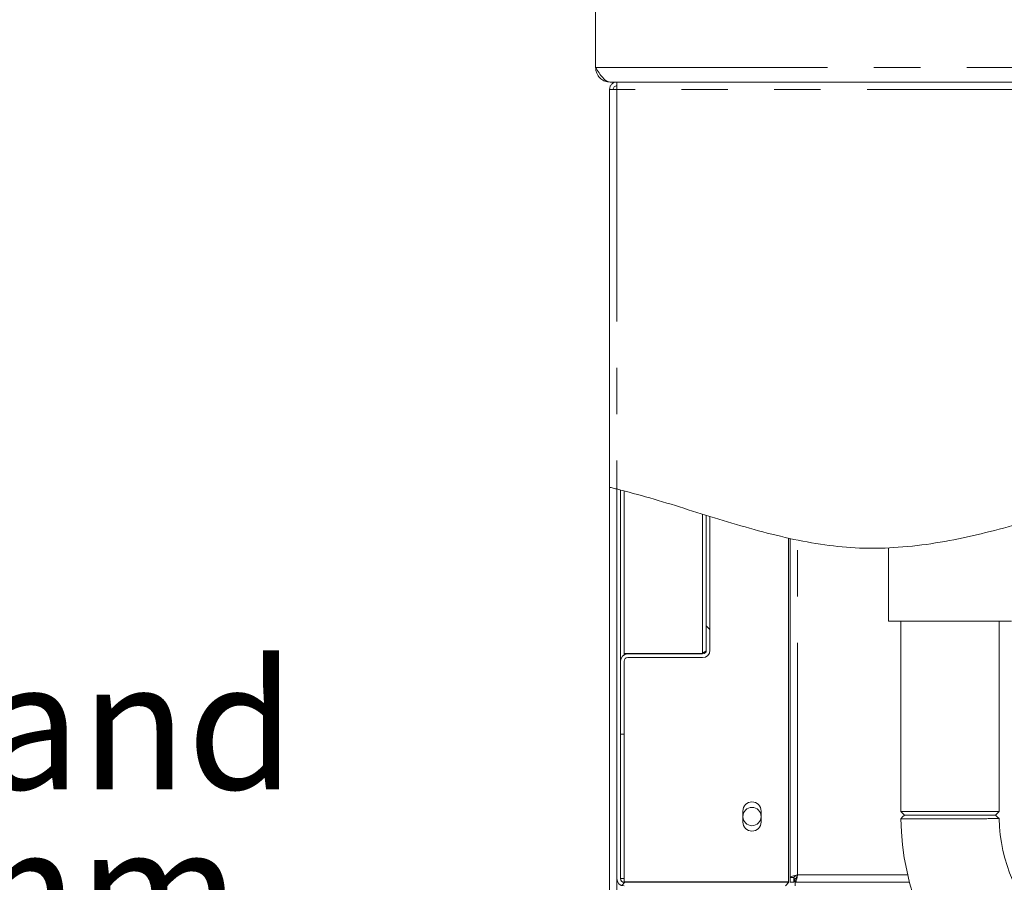
# Model space of a CAD drawing. Units: millimetres. Extents: x 5 to 415, y -14 to 292.
# Drawn here: x 194 to 221, y 211 to 235 of the extents above; entities that cross this region are included whole.
import ezdxf

# ---------------------------------------------------------------- set-up
doc = ezdxf.new("R2010")
doc.units = ezdxf.units.MM
doc.linetypes.add('PHANTOM', pattern=[12.7, 6.35, -1.27, 1.27, -1.27, 1.27, -1.27])
doc.layers.add('BEMAßUNG', color=96, linetype='Continuous')
doc.styles.add('SLDTEXTSTYLE0', font='TXT', dxfattribs={"width": 0.75})
doc.dimstyles.new('SLDDIMSTYLE4', dxfattribs={"dimtxt": 0.18, "dimasz": 1.016, "dimexe": 0, "dimexo": 0.0625, "dimgap": 0, "dimtad": 0, "dimtih": 1, "dimtoh": 1, "dimdec": 0, "dimrnd": 1e-09, "dimzin": 0, "dimdsep": 46, "dimtxsty": 'Standard', "dimblk1": 'DOT', "dimblk2": 'DOT', "dimsah": 1, "dimcen": 0.09, "dimadec": 0, "dimazin": 0, "dimtfac": 1.016, "dimtdec": 0, "dimtofl": 0, "dimtmove": 0, "dimatfit": 3, "dimldrblk": 'DOT', "dimfxl": 0, "dimfrac": 2, "dimtolj": 1, "dimtzin": 0, "dimarcsym": 0})
pattern_1 = [(45, (0, 0), (-13.4704, 13.4704), []), (45, (4.49, 2e-323), (-13.4704, 13.4704), []), (45, (8.98, 4e-323), (-13.4704, 13.4704), []), (45, (13.47, 6e-323), (-13.4704, 13.4704), [])]
pattern_2 = [(135, (0, 0), (-13.4704, -13.4704), []), (135, (-2e-14, 4.49), (-13.4704, -13.4704), []), (135, (-3e-14, 8.98), (-13.4704, -13.4704), []), (135, (-5e-14, 13.47), (-13.4704, -13.4704), [])]

# ---------------------------------------------------------------- blocks, each defined once
blk = doc.blocks.new('SW_NOTE_5')
at = {"layer": 'BEMAßUNG', "color": 0}
blk.add_line((-25.573, 0), (0, 0), dxfattribs=at)
at = {"layer": 'BEMAßUNG', "color": 0, "char_height": 3.5, "attachment_point": 1, "style": 'SLDTEXTSTYLE0'}
for s, insert in [('Rückwand', (-25.989, 13.67)), ('ist 50mm', (-24.677, 9.145)), ('eingerückt', (-24.677, 4.619))]:
    blk.add_mtext(s, dxfattribs=dict(at, insert=insert))
blk = doc.blocks.new('_DOT')
at = {"color": 0, "linetype": 'ByBlock', "lineweight": -2}
blk.add_line((-0.5, 0), (-1, 0), dxfattribs=at)
at = {"color": 0, "linetype": 'ByBlock', "const_width": 0.5}
blk.add_lwpolyline([(-0.25, 0, 1), (0.25, 0, 1)], format="xyb", close=True, dxfattribs=at)

msp = doc.modelspace()

# ---------------------------------------------------------------- hatches: boundary and pattern name
at = {"linetype": 'Continuous', "lineweight": 0}
h = msp.add_hatch(dxfattribs=at)
h.set_pattern_fill('DIN 201 steel and steel cast iron', angle=90, style=0, pattern_type=2)
h.set_pattern_definition(pattern_2)
edge = h.paths.add_edge_path(flags=0)
edge.add_spline(control_points=[(249.4927, 221.8099), (249.4927, 221.8099), (249.4888, 221.81), (249.4814, 221.8102), (249.474, 221.8104), (249.4628, 221.8107), (249.4489, 221.811), (249.4349, 221.8113), (249.4177, 221.8117), (249.3987, 221.8121), (249.3798, 221.8126), (249.3585, 221.813), (249.3366, 221.8135), (249.3222, 221.8138), (249.3074, 221.8141), (249.2927, 221.8144)], knot_values=[0, 0, 0, 0, 0.0006714, 0.0006714, 0.0006714, 0.0013428, 0.0013428, 0.0013428, 0.0020143, 0.0020143, 0.0020143, 0.002686, 0.002686, 0.002686, 0.0031247, 0.0031247, 0.0031247, 0.0031247], weights=[1, 1, 1, 1, 1, 1, 1, 1, 1, 1, 1, 1, 1, 1, 1, 1], degree=3, periodic=0)
edge.add_spline(control_points=[(249.2927, 221.8144), (247.4093, 221.8511), (236.7277, 221.3508), (228.2078, 223.5539), (217.7416, 219.0406), (212.617, 221.2092), (210.6927, 221.6817)], knot_values=[0.7300123, 0.7300123, 0.7300123, 0.7300123, 0.7603075, 0.8857086, 0.9370333, 0.9759017, 0.9759017, 0.9759017, 0.9759017], weights=[1, 1, 1, 1, 1, 1, 1], degree=3, periodic=0)
edge.add_spline(control_points=[(210.6927, 221.6817), (210.6698, 221.6873), (210.6467, 221.693), (210.6251, 221.6982), (210.6035, 221.7034), (210.5829, 221.7083), (210.565, 221.7125), (210.5475, 221.7166), (210.5321, 221.7202), (210.5204, 221.7229), (210.5091, 221.7256), (210.5008, 221.7275), (210.4964, 221.7285), (210.4939, 221.7291), (210.4927, 221.7294), (210.4927, 221.7294)], knot_values=[0, 0, 0, 0, 0.0007056, 0.0007056, 0.0007056, 0.0014119, 0.0014119, 0.0014119, 0.0021073, 0.0021073, 0.0021073, 0.0027839, 0.0027839, 0.0027839, 0.0031687, 0.0031687, 0.0031687, 0.0031687], weights=[1, 1, 1, 1, 1, 1, 1, 1, 1, 1, 1, 1, 1, 1, 1, 1], degree=3, periodic=0)
edge.add_spline(control_points=[(210.4927, 221.7294), (210.4927, 221.7294), (210.4964, 221.7285), (210.5035, 221.7269), (210.5106, 221.7252), (210.5213, 221.7227), (210.5346, 221.7196), (210.548, 221.7165), (210.5645, 221.7126), (210.5827, 221.7083), (210.6013, 221.7039), (210.6222, 221.6989), (210.6436, 221.6937), (210.6596, 221.6898), (210.6762, 221.6858), (210.6927, 221.6817)], knot_values=[0, 0, 0, 0, 0.0006586, 0.0006586, 0.0006586, 0.0013167, 0.0013167, 0.0013167, 0.0019819, 0.0019819, 0.0019819, 0.0026635, 0.0026635, 0.0026635, 0.0031686, 0.0031686, 0.0031686, 0.0031686], weights=[1, 1, 1, 1, 1, 1, 1, 1, 1, 1, 1, 1, 1, 1, 1, 1], degree=3, periodic=0)
edge.add_spline(control_points=[(210.6927, 221.6817), (212.1569, 221.3222), (213.7857, 220.6951), (215.3927, 220.336)], knot_values=[0.0240983, 0.0240983, 0.0240983, 0.0240983, 0.0536738, 0.0536738, 0.0536738, 0.0536738], weights=[1, 1, 1, 1], degree=3, periodic=0)
edge.add_spline(control_points=[(215.3927, 220.336), (213.7857, 220.6951), (212.1569, 221.3222), (210.6927, 221.6817)], knot_values=[0.9463262, 0.9463262, 0.9463262, 0.9463262, 0.9759017, 0.9759017, 0.9759017, 0.9759017], weights=[1, 1, 1, 1], degree=3, periodic=0)
edge.add_spline(control_points=[(210.6927, 221.6817), (210.6844, 221.6838), (210.6761, 221.6858), (210.6681, 221.6877), (210.6573, 221.6904), (210.6469, 221.6929), (210.6376, 221.6951), (210.6285, 221.6973), (210.6203, 221.6993), (210.6136, 221.7009), (210.6069, 221.7025), (210.6016, 221.7038), (210.5981, 221.7046), (210.5945, 221.7055), (210.5927, 221.7059), (210.5927, 221.7059)], knot_values=[0, 0, 0, 0, 0.0002551, 0.0002551, 0.0002551, 0.0005986, 0.0005986, 0.0005986, 0.0009332, 0.0009332, 0.0009332, 0.001264, 0.001264, 0.001264, 0.001595, 0.001595, 0.001595, 0.001595], weights=[1, 1, 1, 1, 1, 1, 1, 1, 1, 1, 1, 1, 1, 1, 1, 1], degree=3, periodic=0)
edge.add_spline(control_points=[(210.5927, 221.7059), (210.5927, 221.7059), (210.5933, 221.7058), (210.5945, 221.7055), (210.5967, 221.705), (210.6008, 221.704), (210.6065, 221.7026), (210.6124, 221.7012), (210.62, 221.6994), (210.6288, 221.6973), (210.6377, 221.6951), (210.648, 221.6926), (210.6588, 221.69), (210.6696, 221.6874), (210.6812, 221.6845), (210.6927, 221.6817)], knot_values=[0, 0, 0, 0, 0.0001932, 0.0001932, 0.0001932, 0.0005352, 0.0005352, 0.0005352, 0.0008871, 0.0008871, 0.0008871, 0.0012441, 0.0012441, 0.0012441, 0.0016009, 0.0016009, 0.0016009, 0.0016009], weights=[1, 1, 1, 1, 1, 1, 1, 1, 1, 1, 1, 1, 1, 1, 1, 1], degree=3, periodic=0)
edge.add_spline(control_points=[(210.6927, 221.6817), (212.617, 221.2092), (217.7416, 219.0406), (228.2078, 223.5539), (236.7277, 221.3508), (247.4093, 221.8511), (249.2927, 221.8144)], knot_values=[0.0240983, 0.0240983, 0.0240983, 0.0240983, 0.0629667, 0.1142914, 0.2396925, 0.2699877, 0.2699877, 0.2699877, 0.2699877], weights=[1, 1, 1, 1, 1, 1, 1], degree=3, periodic=0)
edge.add_spline(control_points=[(249.2927, 221.8144), (249.3, 221.8142), (249.3075, 221.8141), (249.3146, 221.8139), (249.3256, 221.8137), (249.3362, 221.8135), (249.3457, 221.8133), (249.3552, 221.8131), (249.3638, 221.8129), (249.3708, 221.8128), (249.3778, 221.8126), (249.3833, 221.8125), (249.387, 221.8124), (249.3907, 221.8123), (249.3927, 221.8123), (249.3927, 221.8123)], knot_values=[0, 0, 0, 0, 0.0002211, 0.0002211, 0.0002211, 0.0005597, 0.0005597, 0.0005597, 0.0008982, 0.0008982, 0.0008982, 0.0012366, 0.0012366, 0.0012366, 0.0015751, 0.0015751, 0.0015751, 0.0015751], weights=[1, 1, 1, 1, 1, 1, 1, 1, 1, 1, 1, 1, 1, 1, 1, 1], degree=3, periodic=0)
edge.add_spline(control_points=[(249.3927, 221.8123), (249.3927, 221.8123), (249.3919, 221.8123), (249.3902, 221.8123), (249.3878, 221.8124), (249.3834, 221.8125), (249.3775, 221.8126), (249.3715, 221.8127), (249.3639, 221.8129), (249.3552, 221.8131), (249.3464, 221.8133), (249.3363, 221.8135), (249.3258, 221.8137), (249.3152, 221.8139), (249.3039, 221.8141), (249.2927, 221.8144)], knot_values=[0, 0, 0, 0, 0.0002207, 0.0002207, 0.0002207, 0.0005592, 0.0005592, 0.0005592, 0.0008978, 0.0008978, 0.0008978, 0.0012365, 0.0012365, 0.0012365, 0.0015751, 0.0015751, 0.0015751, 0.0015751], weights=[1, 1, 1, 1, 1, 1, 1, 1, 1, 1, 1, 1, 1, 1, 1, 1], degree=3, periodic=0)
edge.add_spline(control_points=[(249.2927, 221.8144), (247.7898, 221.8437), (246.1626, 221.7876), (244.5927, 221.7558)], knot_values=[0.7300123, 0.7300123, 0.7300123, 0.7300123, 0.7541875, 0.7541875, 0.7541875, 0.7541875], weights=[1, 1, 1, 1], degree=3, periodic=0)
edge.add_spline(control_points=[(244.5927, 221.7558), (246.1626, 221.7876), (247.7898, 221.8437), (249.2927, 221.8144)], knot_values=[0.2458125, 0.2458125, 0.2458125, 0.2458125, 0.2699877, 0.2699877, 0.2699877, 0.2699877], weights=[1, 1, 1, 1], degree=3, periodic=0)
edge.add_spline(control_points=[(249.2927, 221.8144), (249.3151, 221.8139), (249.3378, 221.8135), (249.3589, 221.813), (249.38, 221.8126), (249.4002, 221.8121), (249.4176, 221.8117), (249.4351, 221.8113), (249.4504, 221.811), (249.4623, 221.8107), (249.4742, 221.8104), (249.4829, 221.8102), (249.4878, 221.81), (249.491, 221.81), (249.4927, 221.8099), (249.4927, 221.8099)], knot_values=[0, 0, 0, 0, 0.0006718, 0.0006718, 0.0006718, 0.0013436, 0.0013436, 0.0013436, 0.0020154, 0.0020154, 0.0020154, 0.002687, 0.002687, 0.002687, 0.0031247, 0.0031247, 0.0031247, 0.0031247], weights=[1, 1, 1, 1, 1, 1, 1, 1, 1, 1, 1, 1, 1, 1, 1, 1], degree=3, periodic=0)
h = msp.add_hatch(dxfattribs=at)
h.set_pattern_fill('DIN 201 steel and steel cast iron', style=0, pattern_type=2)
h.set_pattern_definition(pattern_1)
edge = h.paths.add_edge_path(flags=0)
edge.add_spline(control_points=[(244.5427, 221.7548), (244.5093, 221.7541), (244.476, 221.7535), (244.4427, 221.7528)], knot_values=[0.7544443, 0.7544443, 0.7544443, 0.7544443, 0.7549584, 0.7549584, 0.7549584, 0.7549584], weights=[1, 1, 1, 1], degree=3, periodic=0)
edge.add_spline(control_points=[(244.4427, 221.7528), (244.4427, 221.7528), (244.4419, 221.7528), (244.4402, 221.7528), (244.4378, 221.7528), (244.4334, 221.7527), (244.4275, 221.7526), (244.4215, 221.7524), (244.4139, 221.7523), (244.4052, 221.7521), (244.3964, 221.752), (244.3863, 221.7518), (244.3758, 221.7516), (244.3652, 221.7514), (244.3539, 221.7512), (244.3427, 221.751)], knot_values=[0, 0, 0, 0, 0.0002207, 0.0002207, 0.0002207, 0.0005592, 0.0005592, 0.0005592, 0.0008979, 0.0008979, 0.0008979, 0.0012365, 0.0012365, 0.0012365, 0.0015751, 0.0015751, 0.0015751, 0.0015751], weights=[1, 1, 1, 1, 1, 1, 1, 1, 1, 1, 1, 1, 1, 1, 1, 1], degree=3, periodic=0)
edge.add_spline(control_points=[(244.3427, 221.751), (244.0301, 221.7452), (235.6799, 221.6218), (228.2078, 223.5539), (219.2519, 219.6919), (216.0635, 220.1958), (215.6427, 220.2824)], knot_values=[0.7554734, 0.7554734, 0.7554734, 0.7554734, 0.7603075, 0.8857086, 0.9370333, 0.9447913, 0.9447913, 0.9447913, 0.9447913], weights=[1, 1, 1, 1, 1, 1, 1], degree=3, periodic=0)
edge.add_spline(control_points=[(215.6427, 220.2824), (215.6346, 220.284), (215.6265, 220.2857), (215.6187, 220.2873), (215.6079, 220.2895), (215.5974, 220.2917), (215.588, 220.2937), (215.5789, 220.2956), (215.5706, 220.2974), (215.5638, 220.2988), (215.5571, 220.3002), (215.5517, 220.3014), (215.5481, 220.3021), (215.5445, 220.3029), (215.5427, 220.3033), (215.5427, 220.3033)], knot_values=[0, 0, 0, 0, 0.0002465, 0.0002465, 0.0002465, 0.0005892, 0.0005892, 0.0005892, 0.0009248, 0.0009248, 0.0009248, 0.0012572, 0.0012572, 0.0012572, 0.0015898, 0.0015898, 0.0015898, 0.0015898], weights=[1, 1, 1, 1, 1, 1, 1, 1, 1, 1, 1, 1, 1, 1, 1, 1], degree=3, periodic=0)
edge.add_spline(control_points=[(215.5427, 220.3033), (215.5094, 220.3104), (215.476, 220.3176), (215.4427, 220.3249)], knot_values=[0.9454056, 0.9454056, 0.9454056, 0.9454056, 0.9460195, 0.9460195, 0.9460195, 0.9460195], weights=[1, 1, 1, 1], degree=3, periodic=0)
edge.add_spline(control_points=[(215.4427, 220.3249), (215.4427, 220.3249), (215.4464, 220.3241), (215.4536, 220.3225), (215.4607, 220.321), (215.4714, 220.3186), (215.4848, 220.3157), (215.4983, 220.3128), (215.5149, 220.3092), (215.5332, 220.3053), (215.552, 220.3013), (215.573, 220.2969), (215.5946, 220.2923), (215.6103, 220.289), (215.6265, 220.2857), (215.6427, 220.2824)], knot_values=[0, 0, 0, 0, 0.0006601, 0.0006601, 0.0006601, 0.0013198, 0.0013198, 0.0013198, 0.0019864, 0.0019864, 0.0019864, 0.0026679, 0.0026679, 0.0026679, 0.0031591, 0.0031591, 0.0031591, 0.0031591], weights=[1, 1, 1, 1, 1, 1, 1, 1, 1, 1, 1, 1, 1, 1, 1, 1], degree=3, periodic=0)
edge.add_spline(control_points=[(215.6427, 220.2824), (216.0635, 220.1958), (219.2519, 219.6919), (228.2078, 223.5539), (235.6799, 221.6218), (244.0301, 221.7452), (244.3427, 221.751)], knot_values=[0.0552087, 0.0552087, 0.0552087, 0.0552087, 0.0629667, 0.1142914, 0.2396925, 0.2445266, 0.2445266, 0.2445266, 0.2445266], weights=[1, 1, 1, 1, 1, 1, 1], degree=3, periodic=0)
edge.add_spline(control_points=[(244.3427, 221.751), (244.3651, 221.7514), (244.3878, 221.7518), (244.4089, 221.7522), (244.43, 221.7526), (244.4501, 221.753), (244.4676, 221.7533), (244.4851, 221.7537), (244.5004, 221.754), (244.5123, 221.7542), (244.5241, 221.7544), (244.5329, 221.7546), (244.5378, 221.7547), (244.541, 221.7548), (244.5427, 221.7548), (244.5427, 221.7548)], knot_values=[0, 0, 0, 0, 0.0006718, 0.0006718, 0.0006718, 0.0013435, 0.0013435, 0.0013435, 0.0020152, 0.0020152, 0.0020152, 0.0026868, 0.0026868, 0.0026868, 0.0031246, 0.0031246, 0.0031246, 0.0031246], weights=[1, 1, 1, 1, 1, 1, 1, 1, 1, 1, 1, 1, 1, 1, 1, 1], degree=3, periodic=0)
h = msp.add_hatch(dxfattribs=at)
h.set_pattern_fill('DIN 201 steel and steel cast iron', style=0, pattern_type=2)
h.set_pattern_definition(pattern_1)
edge = h.paths.add_edge_path(flags=0)
edge.add_line((210.6927, 221.6817), (210.6927, 211.0171))
edge.add_arc((210.8927, 211.0171), 0.2, 180, 270)
edge.add_line((210.8927, 210.8171), (215.3927, 210.8171))
edge.add_arc((215.3927, 210.7171), 0.1, 0, 90, ccw=False)
edge.add_line((215.4927, 210.7171), (215.4927, 209.6171))
edge.add_line((215.4927, 209.6171), (215.5927, 209.6171))
edge.add_line((215.5927, 209.6171), (215.5927, 210.7171))
edge.add_arc((215.3927, 210.7171), 0.2, 0, 90)
edge.add_line((215.3927, 210.9171), (210.8927, 210.9171))
edge.add_arc((210.8927, 211.0171), 0.1, 180, 270, ccw=False)
edge.add_line((210.7927, 211.0171), (210.7927, 221.6568))
edge.add_spline(control_points=[(210.7927, 221.6568), (210.7593, 221.6653), (210.7259, 221.6736), (210.6927, 221.6817)], knot_values=[0.9752301, 0.9752301, 0.9752301, 0.9752301, 0.9759017, 0.9759017, 0.9759017, 0.9759017], weights=[1, 1, 1, 1], degree=3, periodic=0)
h = msp.add_hatch(dxfattribs=at)
h.set_pattern_fill('DIN 201 steel and steel cast iron', style=0, pattern_type=2)
h.set_pattern_definition(pattern_1)
edge = h.paths.add_edge_path(flags=0)
edge.add_spline(control_points=[(210.7927, 221.6568), (210.7927, 221.6568), (210.7945, 221.6564), (210.7981, 221.6555), (210.8016, 221.6546), (210.8069, 221.6532), (210.8135, 221.6516), (210.8201, 221.6499), (210.8283, 221.6478), (210.8374, 221.6455), (210.8466, 221.6431), (210.8571, 221.6404), (210.8678, 221.6377), (210.8759, 221.6356), (210.8843, 221.6334), (210.8927, 221.6313)], knot_values=[0, 0, 0, 0, 0.0003282, 0.0003282, 0.0003282, 0.000656, 0.000656, 0.000656, 0.0009882, 0.0009882, 0.0009882, 0.00133, 0.00133, 0.00133, 0.0015875, 0.0015875, 0.0015875, 0.0015875], weights=[1, 1, 1, 1, 1, 1, 1, 1, 1, 1, 1, 1, 1, 1, 1, 1], degree=3, periodic=0)
edge.add_spline(control_points=[(210.8927, 221.6313), (212.3045, 221.2659), (213.8585, 220.6789), (215.3927, 220.336)], knot_values=[0.0254382, 0.0254382, 0.0254382, 0.0254382, 0.0536738, 0.0536738, 0.0536738, 0.0536738], weights=[1, 1, 1, 1], degree=3, periodic=0)
edge.add_spline(control_points=[(215.3927, 220.336), (213.8585, 220.6789), (212.3045, 221.2659), (210.8927, 221.6313)], knot_values=[0.9463262, 0.9463262, 0.9463262, 0.9463262, 0.9745618, 0.9745618, 0.9745618, 0.9745618], weights=[1, 1, 1, 1], degree=3, periodic=0)
edge.add_spline(control_points=[(210.8927, 221.6313), (210.876, 221.6356), (210.8592, 221.6399), (210.843, 221.644), (210.8216, 221.6495), (210.8008, 221.6548), (210.7822, 221.6595), (210.7641, 221.664), (210.7477, 221.6681), (210.7343, 221.6714), (210.7211, 221.6747), (210.7105, 221.6773), (210.7034, 221.6791), (210.6964, 221.6808), (210.6927, 221.6817), (210.6927, 221.6817)], knot_values=[0, 0, 0, 0, 0.0005164, 0.0005164, 0.0005164, 0.0012036, 0.0012036, 0.0012036, 0.0018721, 0.0018721, 0.0018721, 0.0025327, 0.0025327, 0.0025327, 0.0031937, 0.0031937, 0.0031937, 0.0031937], weights=[1, 1, 1, 1, 1, 1, 1, 1, 1, 1, 1, 1, 1, 1, 1, 1], degree=3, periodic=0)
edge.add_spline(control_points=[(210.6927, 221.6817), (210.7259, 221.6736), (210.7593, 221.6653), (210.7927, 221.6568)], knot_values=[0.0240983, 0.0240983, 0.0240983, 0.0240983, 0.0247699, 0.0247699, 0.0247699, 0.0247699], weights=[1, 1, 1, 1], degree=3, periodic=0)
h = msp.add_hatch(dxfattribs=at)
h.set_pattern_fill('DIN 201 Stahl und Stahlguss', style=0, pattern_type=2)
h.set_pattern_definition(pattern_1)
edge = h.paths.add_edge_path(flags=0)
edge.add_spline(control_points=[(210.6927, 221.6817), (212.0962, 221.3371), (213.6509, 220.7467), (215.1927, 220.382)], knot_values=[0.0240983, 0.0240983, 0.0240983, 0.0240983, 0.0524474, 0.0524474, 0.0524474, 0.0524474], weights=[1, 1, 1, 1], degree=3, periodic=0)
edge.add_spline(control_points=[(215.1927, 220.382), (215.2009, 220.3801), (215.2091, 220.3782), (215.2171, 220.3763), (215.2278, 220.3738), (215.2383, 220.3713), (215.2476, 220.3691), (215.2567, 220.367), (215.265, 220.3651), (215.2717, 220.3635), (215.2784, 220.362), (215.2837, 220.3608), (215.2873, 220.36), (215.2908, 220.3591), (215.2927, 220.3587), (215.2927, 220.3587)], knot_values=[0, 0, 0, 0, 0.0002528, 0.0002528, 0.0002528, 0.0005959, 0.0005959, 0.0005959, 0.0009308, 0.0009308, 0.0009308, 0.0012621, 0.0012621, 0.0012621, 0.0015936, 0.0015936, 0.0015936, 0.0015936], weights=[1, 1, 1, 1, 1, 1, 1, 1, 1, 1, 1, 1, 1, 1, 1, 1], degree=3, periodic=0)
edge.add_spline(control_points=[(215.2927, 220.3587), (215.2927, 220.3587), (215.292, 220.3589), (215.2908, 220.3591), (215.2886, 220.3596), (215.2844, 220.3606), (215.2787, 220.3619), (215.2729, 220.3633), (215.2652, 220.365), (215.2564, 220.3671), (215.2475, 220.3692), (215.2372, 220.3716), (215.2265, 220.3741), (215.2157, 220.3766), (215.2041, 220.3793), (215.1927, 220.382)], knot_values=[0, 0, 0, 0, 0.0001951, 0.0001951, 0.0001951, 0.0005369, 0.0005369, 0.0005369, 0.0008879, 0.0008879, 0.0008879, 0.0012436, 0.0012436, 0.0012436, 0.0015991, 0.0015991, 0.0015991, 0.0015991], weights=[1, 1, 1, 1, 1, 1, 1, 1, 1, 1, 1, 1, 1, 1, 1, 1], degree=3, periodic=0)
edge.add_spline(control_points=[(215.1927, 220.382), (213.6509, 220.7467), (212.0962, 221.3371), (210.6927, 221.6817)], knot_values=[0.9475526, 0.9475526, 0.9475526, 0.9475526, 0.9759017, 0.9759017, 0.9759017, 0.9759017], weights=[1, 1, 1, 1], degree=3, periodic=0)
edge.add_spline(control_points=[(210.6927, 221.6817), (212.0962, 221.3371), (213.6509, 220.7467), (215.1927, 220.382)], knot_values=[0.0240983, 0.0240983, 0.0240983, 0.0240983, 0.0524474, 0.0524474, 0.0524474, 0.0524474], weights=[1, 1, 1, 1], degree=3, periodic=0)
edge.add_spline(control_points=[(215.1927, 220.382), (215.2155, 220.3766), (215.2386, 220.3712), (215.2602, 220.3662), (215.2818, 220.3612), (215.3023, 220.3565), (215.3201, 220.3524), (215.3377, 220.3484), (215.353, 220.3449), (215.3647, 220.3423), (215.3761, 220.3397), (215.3844, 220.3379), (215.3888, 220.3369), (215.3914, 220.3363), (215.3927, 220.336), (215.3927, 220.336)], knot_values=[0, 0, 0, 0, 0.0007032, 0.0007032, 0.0007032, 0.0014071, 0.0014071, 0.0014071, 0.0021011, 0.0021011, 0.0021011, 0.0027775, 0.0027775, 0.0027775, 0.0031657, 0.0031657, 0.0031657, 0.0031657], weights=[1, 1, 1, 1, 1, 1, 1, 1, 1, 1, 1, 1, 1, 1, 1, 1], degree=3, periodic=0)
edge.add_spline(control_points=[(215.3927, 220.336), (215.3927, 220.336), (215.3889, 220.3369), (215.3818, 220.3385), (215.3747, 220.3401), (215.364, 220.3425), (215.3507, 220.3455), (215.3372, 220.3485), (215.3206, 220.3523), (215.3024, 220.3565), (215.2838, 220.3607), (215.2629, 220.3656), (215.2414, 220.3706), (215.2255, 220.3743), (215.209, 220.3782), (215.1927, 220.382)], knot_values=[0, 0, 0, 0, 0.0006594, 0.0006594, 0.0006594, 0.0013183, 0.0013183, 0.0013183, 0.0019839, 0.0019839, 0.0019839, 0.002665, 0.002665, 0.002665, 0.0031656, 0.0031656, 0.0031656, 0.0031656], weights=[1, 1, 1, 1, 1, 1, 1, 1, 1, 1, 1, 1, 1, 1, 1, 1], degree=3, periodic=0)
edge.add_spline(control_points=[(215.1927, 220.382), (213.6509, 220.7467), (212.0962, 221.3371), (210.6927, 221.6817)], knot_values=[0.9475526, 0.9475526, 0.9475526, 0.9475526, 0.9759017, 0.9759017, 0.9759017, 0.9759017], weights=[1, 1, 1, 1], degree=3, periodic=0)
h = msp.add_hatch(dxfattribs=at)
h.set_pattern_fill('DIN 201 steel and steel cast iron', angle=90, style=0, pattern_type=2)
h.set_pattern_definition(pattern_2)
edge = h.paths.add_edge_path(flags=0)
edge.add_spline(control_points=[(213.2427, 220.9299), (213.2427, 220.9299), (213.2391, 220.9311), (213.2322, 220.9332), (213.2253, 220.9353), (213.2149, 220.9385), (213.2021, 220.9425), (213.189, 220.9466), (213.173, 220.9515), (213.1554, 220.957), (213.137, 220.9627), (213.1163, 220.9691), (213.0951, 220.9757), (213.078, 220.981), (213.0603, 220.9866), (213.0427, 220.992)], knot_values=[0, 0, 0, 0, 0.0006493, 0.0006493, 0.0006493, 0.0012978, 0.0012978, 0.0012978, 0.0019587, 0.0019587, 0.0019587, 0.0026479, 0.0026479, 0.0026479, 0.0031985, 0.0031985, 0.0031985, 0.0031985], weights=[1, 1, 1, 1, 1, 1, 1, 1, 1, 1, 1, 1, 1, 1, 1, 1], degree=3, periodic=0)
edge.add_spline(control_points=[(213.0427, 220.992), (212.3047, 221.2218), (211.5817, 221.4529), (210.8927, 221.6313)], knot_values=[0.9607806, 0.9607806, 0.9607806, 0.9607806, 0.9745618, 0.9745618, 0.9745618, 0.9745618], weights=[1, 1, 1, 1], degree=3, periodic=0)
edge.add_spline(control_points=[(210.8927, 221.6313), (211.5817, 221.4529), (212.3047, 221.2218), (213.0427, 220.992)], knot_values=[0.0254382, 0.0254382, 0.0254382, 0.0254382, 0.0392194, 0.0392194, 0.0392194, 0.0392194], weights=[1, 1, 1, 1], degree=3, periodic=0)
edge.add_spline(control_points=[(213.0427, 220.992), (213.0515, 220.9893), (213.0604, 220.9865), (213.0689, 220.9839), (213.0795, 220.9806), (213.0898, 220.9774), (213.099, 220.9745), (213.1079, 220.9718), (213.1159, 220.9693), (213.1224, 220.9672), (213.1288, 220.9652), (213.134, 220.9636), (213.1374, 220.9626), (213.1409, 220.9615), (213.1427, 220.9609), (213.1427, 220.9609)], knot_values=[0, 0, 0, 0, 0.0002769, 0.0002769, 0.0002769, 0.0006234, 0.0006234, 0.0006234, 0.0009556, 0.0009556, 0.0009556, 0.0012815, 0.0012815, 0.0012815, 0.0016078, 0.0016078, 0.0016078, 0.0016078], weights=[1, 1, 1, 1, 1, 1, 1, 1, 1, 1, 1, 1, 1, 1, 1, 1], degree=3, periodic=0)
edge.add_spline(control_points=[(213.1427, 220.9609), (213.176, 220.9506), (213.2093, 220.9403), (213.2427, 220.9299)], knot_values=[0.0398413, 0.0398413, 0.0398413, 0.0398413, 0.0404621, 0.0404621, 0.0404621, 0.0404621], weights=[1, 1, 1, 1], degree=3, periodic=0)
h = msp.add_hatch(dxfattribs=at)
h.set_pattern_fill('DIN 201 steel and steel cast iron', angle=90, style=0, pattern_type=2)
h.set_pattern_definition(pattern_2)
edge = h.paths.add_edge_path(flags=0)
edge.add_spline(control_points=[(213.2427, 220.9299), (213.2093, 220.9403), (213.176, 220.9506), (213.1427, 220.9609)], knot_values=[0.9595379, 0.9595379, 0.9595379, 0.9595379, 0.9601587, 0.9601587, 0.9601587, 0.9601587], weights=[1, 1, 1, 1], degree=3, periodic=0)
edge.add_line((213.1427, 220.9609), (213.1427, 217.2671))
edge.add_arc((213.0427, 217.2671), 0.1, 270, 360, ccw=False)
edge.add_line((213.0427, 217.1671), (210.9927, 217.1671))
edge.add_arc((210.9927, 216.9671), 0.2, 90, 180)
edge.add_line((210.7927, 216.9671), (210.7927, 214.9671))
edge.add_line((210.7927, 214.9671), (210.8927, 214.9671))
edge.add_line((210.8927, 214.9671), (210.8927, 216.9671))
edge.add_arc((210.9927, 216.9671), 0.1, 90, 180, ccw=False)
edge.add_line((210.9927, 217.0671), (213.0427, 217.0671))
edge.add_arc((213.0427, 217.2671), 0.2, 270, 360)
edge.add_line((213.2427, 217.2671), (213.2427, 220.9299))

# ---------------------------------------------------------------- linework, layer by layer
at = {"color": 7, "linetype": 'Continuous', "lineweight": 15}
for p, q in [((210.1127, 233.2171), (210.1127, 251.3171)), ((210.4927, 221.7294), (210.4927, 232.6171)), ((210.6927, 232.6171), (210.4927, 232.6171)), ((210.5127, 232.8171), (244.3127, 232.8171)), ((210.6927, 232.8171), (210.6927, 232.7171)), ((210.4927, 221.7294), (210.4927, 207.5942)), ((210.6927, 221.6817), (210.6927, 211.0171)), ((210.7927, 221.6568), (210.7927, 211.0171)), ((210.8927, 221.6264), (210.8927, 217.1771)), ((213.1427, 220.9609), (213.1427, 217.2671)), ((213.2427, 220.9299), (213.2427, 217.2671)), ((215.3927, 220.336), (215.3927, 210.9271)), ((215.4427, 211.0525), (215.4427, 220.3249)), ((218.1277, 220.0751), (218.1277, 218.0671)), ((218.1277, 218.0671), (221.4977, 218.0671)), ((218.4677, 218.0671), (218.4677, 212.8571)), ((221.1577, 212.8571), (221.1577, 218.0671)), ((213.0427, 217.1771), (210.8927, 217.1771)), ((210.9927, 217.1671), (213.0427, 217.1671)), ((210.9927, 217.0671), (213.0427, 217.0671)), ((213.0427, 217.2025), (213.0427, 217.1771)), ((210.7927, 216.9671), (210.7927, 214.9671)), ((210.8927, 216.9671), (210.8927, 214.9671)), ((210.7927, 214.9671), (210.8927, 214.9671)), ((214.1427, 212.5671), (214.1427, 212.8671)), ((214.6427, 212.8671), (214.6427, 212.5671)), ((218.4677, 212.8571), (218.5677, 212.7571)), ((218.4677, 212.8571), (221.1577, 212.8571)), ((221.0577, 212.7571), (218.5677, 212.7571)), ((221.0577, 212.7571), (221.1577, 212.8571)), ((215.5427, 211.0525), (215.4427, 211.0525)), ((215.4427, 211.0525), (215.4427, 210.9171)), ((215.5427, 211.0525), (215.5427, 210.9171)), ((210.7927, 211.0171), (210.8927, 211.0171)), ((210.8927, 211.0171), (210.8927, 210.9271)), ((210.8927, 210.9271), (215.3927, 210.9271)), ((210.8927, 210.9171), (215.3927, 210.9171)), ((215.2927, 210.9171), (215.2927, 210.9271)), ((215.3927, 210.9271), (215.3927, 210.9171)), ((215.4427, 210.9171), (215.5427, 210.9171)), ((215.5627, 211.0171), (215.5627, 210.9171)), ((215.578, 211.0171), (215.5627, 211.0171)), ((215.578, 210.9171), (215.5627, 210.9171)), ((215.578, 211.0171), (215.578, 210.9171)), ((218.7087, 210.9171), (215.578, 210.9171)), ((215.578, 210.8171), (215.578, 210.9171))]:
    msp.add_line(p, q, dxfattribs=at)
at = {"color": 8, "linetype": 'PHANTOM', "lineweight": 0}
for p, q in [((210.1127, 233.2171), (244.3127, 233.2171)), ((210.6927, 232.6171), (210.6927, 221.6817)), ((249.2927, 232.6171), (210.6927, 232.6171)), ((213.0427, 220.992), (213.0427, 217.2025)), ((215.6427, 211.1171), (215.6427, 220.2824)), ((210.8927, 217.1403), (210.8927, 217.1771)), ((210.8927, 211.0171), (210.8927, 214.9671)), ((218.6584, 211.1171), (215.6427, 211.1171)), ((210.6927, 207.6489), (210.6927, 211.0171))]:
    msp.add_line(p, q, dxfattribs=at)
at = {"color": 7, "linetype": 'Continuous', "lineweight": 15, "flags": 128}
for points in [[(218.5684, 212.7571), (218.5184, 212.7064), (218.4684, 212.6557)], [(221.1587, 212.6593), (221.1088, 212.7082), (221.0588, 212.7571)]]:
    msp.add_lwpolyline(points, dxfattribs=at)
at = {"color": 7, "linetype": 'Continuous', "lineweight": 15}
msp.add_circle((214.3927, 212.7171), 0.25, dxfattribs=at)
for centre, radius, start, end in [((213.0427, 217.2671), 0.1, 270, 0), ((213.0427, 217.2671), 0.2, 270, 0), ((210.9927, 216.9671), 0.2, 90, 180), ((210.9927, 216.9671), 0.1, 90, 180), ((214.3927, 212.8671), 0.25, 0, 180), ((214.3927, 212.5671), 0.25, 180, 0), ((225.6127, 212.7571), 7.145, 180.81451, 269.18736), ((225.6127, 212.7571), 4.455, 181.25862, 268.73968), ((210.8927, 211.0171), 0.2, 180, 270), ((210.8927, 211.0171), 0.1, 180, 270)]:
    msp.add_arc(centre, radius, start, end, dxfattribs=at)
for points, knots in [([(210.1127, 233.2171), (210.1156, 233.1807), (210.121, 233.1125), (210.1673, 233.0039), (210.2494, 232.9055), (210.374, 232.8313), (210.4644, 232.8221), (210.5127, 232.8171)], [0, 0, 0, 0, 0.1665772, 0.3117138, 0.5373163, 0.752572, 1, 1, 1, 1]), ([(210.5127, 232.8171), (210.4787, 232.8234), (210.4108, 232.8358), (210.3088, 232.9318), (210.2094, 233.065), (210.1441, 233.1678), (210.1127, 233.2171)], [0, 0, 0, 0, 0.25464943, 0.50954067, 0.76443337, 1, 1, 1, 1]), ([(210.6927, 232.8171), (210.6665, 232.8141), (210.6141, 232.8081), (210.5479, 232.7618), (210.5017, 232.6957), (210.4957, 232.6433), (210.4927, 232.6171)], [0, 0, 0, 0, 0.24999994, 0.49999987, 0.74999982, 1, 1, 1, 1]), ([(210.6927, 232.7171), (210.6796, 232.7156), (210.6534, 232.7126), (210.6203, 232.6895), (210.5972, 232.6564), (210.5942, 232.6302), (210.5927, 232.6171)], [0, 0, 0, 0, 0.2499998, 0.4999995, 0.7499993, 1, 1, 1, 1]), ([(210.6927, 232.6171), (210.6933, 232.6433), (210.6944, 232.6957), (210.6962, 232.7618), (210.698, 232.8081), (210.6992, 232.8141), (210.6997, 232.8171)], [0, 0, 0, 0, 0.2500018, 0.5000005, 0.7500036, 1, 1, 1, 1]), ([(249.2927, 221.8144), (248.7427, 221.8184), (247.6274, 221.8267), (245.9485, 221.7867), (244.2735, 221.7456), (242.6418, 221.7295), (240.9251, 221.7547), (239.1406, 221.8194), (237.2933, 221.9197), (235.495, 222.0331), (233.7327, 222.1405), (231.9919, 222.2184), (230.2964, 222.2409), (228.6271, 222.1846), (227.1344, 222.0419), (225.8067, 221.8309), (224.6317, 221.5775), (223.4464, 221.247), (222.3308, 220.9091), (221.2799, 220.6073), (220.2968, 220.3617), (219.2931, 220.1709), (218.3037, 220.0633), (217.33, 220.0493), (216.376, 220.1382), (215.4129, 220.321), (214.4465, 220.5673), (213.4848, 220.8528), (212.536, 221.1503), (211.6099, 221.4397), (210.9941, 221.6022), (210.6927, 221.6817)], [0, 0, 0, 0, 0.04224356, 0.0856593, 0.12897257, 0.17093042, 0.21098684, 0.26082829, 0.30806743, 0.3530744, 0.39922649, 0.44367441, 0.4868964, 0.5294303, 0.57189846, 0.60197342, 0.63264587, 0.66416421, 0.69644667, 0.72218302, 0.74813157, 0.77425001, 0.80059613, 0.82446946, 0.8489185, 0.87405239, 0.89968289, 0.92549191, 0.95109081, 0.97606238, 1, 1, 1, 1]), ([(210.6927, 221.6817), (210.6697, 221.6873), (210.6238, 221.6985), (210.5628, 221.713), (210.5176, 221.7236), (210.4955, 221.7287), (210.4934, 221.7292), (210.4927, 221.7294)], [0, 0, 0, 0, 0.2224606, 0.4450418, 0.6641982, 0.8774757, 1, 1, 1, 1]), ([(213.1427, 217.2671), (213.1412, 217.2617), (213.1382, 217.2509), (213.115, 217.2348), (213.082, 217.2186), (213.0558, 217.2079), (213.0427, 217.2025)], [0, 0, 0, 0, 0.250003, 0.5000038, 0.7500015, 1, 1, 1, 1]), ([(213.1301, 217.2213), (213.1265, 217.2204), (213.1016, 217.2141), (213.0699, 217.2079), (213.0427, 217.2025)], [0, 0, 0, 0, 0.1438951, 1, 1, 1, 1]), ([(218.5684, 212.7571), (218.573, 212.7571), (218.5822, 212.7571), (218.656, 212.7571), (218.7708, 212.7571), (218.9268, 212.7571), (219.1165, 212.7571), (219.3329, 212.7571), (219.568, 212.7571), (219.731, 212.7571), (219.8127, 212.7571)], [0, 0, 0, 0, 0.1250449, 0.2496548, 0.3749453, 0.4998042, 0.6247794, 0.7500172, 0.8746532, 1, 1, 1, 1]), ([(219.8127, 212.7571), (219.8939, 212.7571), (220.0568, 212.7571), (220.2919, 212.7571), (220.5086, 212.7571), (220.6988, 212.7571), (220.8544, 212.7571), (220.9718, 212.7571), (221.0387, 212.7571), (221.0666, 212.7571), (221.0587, 212.7571), (221.0587, 212.7571)], [0, 0, 0, 0, 0.12463035, 0.24977068, 0.37478604, 0.49952202, 0.62479761, 0.74935976, 0.87462403, 0.99939286, 1, 1, 1, 1]), ([(219.8126, 212.6571), (219.7221, 212.657), (219.546, 212.6568), (219.2918, 212.6565), (219.06, 212.6562), (218.8551, 212.656), (218.6871, 212.6559), (218.563, 212.6558), (218.4834, 212.6557), (218.4735, 212.6557), (218.4686, 212.6557)], [0, 0, 0, 0, 0.1286645, 0.2501973, 0.3763078, 0.5006275, 0.6257783, 0.7509161, 0.8760416, 1, 1, 1, 1]), ([(221.1587, 212.6593), (221.1587, 212.6593), (221.1674, 212.6593), (221.1369, 212.6593), (221.0732, 212.6591), (220.982, 212.6589), (220.8844, 212.6588), (220.7691, 212.6586), (220.6415, 212.6583), (220.496, 212.6581), (220.3312, 212.6578), (220.1546, 212.6576), (219.9814, 212.6573), (219.8695, 212.6572), (219.8126, 212.6571)], [0, 0, 0, 0, 0.00009296, 0.12484551, 0.25009305, 0.33190875, 0.41445565, 0.50011746, 0.57976019, 0.65543455, 0.75004781, 0.84108454, 0.91910863, 1, 1, 1, 1]), ([(215.6427, 211.1171), (215.6165, 211.1117), (215.5641, 211.1009), (215.4979, 211.0848), (215.4517, 211.0686), (215.4457, 211.0579), (215.4427, 211.0525)], [0, 0, 0, 0, 0.24999946, 0.50000186, 0.74999538, 1, 1, 1, 1]), ([(215.6427, 211.1171), (215.6296, 211.1117), (215.6034, 211.1009), (215.5703, 211.0848), (215.5472, 211.0686), (215.5442, 211.0579), (215.5427, 211.0525)], [0, 0, 0, 0, 0.2500032, 0.499996, 0.7499956, 1, 1, 1, 1]), ([(215.578, 210.9171), (215.5828, 210.9194), (215.5922, 210.924), (215.6064, 210.9599), (215.6206, 211.0126), (215.6327, 211.0685), (215.64, 211.1043), (215.6427, 211.1171)], [0, 0, 0, 0, 0.2192025, 0.4384228, 0.6576402, 0.8768511, 1, 1, 1, 1]), ([(215.578, 211.0171), (215.583, 211.0184), (215.5931, 211.021), (215.6081, 211.0411), (215.6231, 211.0702), (215.6347, 211.0976), (215.6412, 211.1134), (215.6427, 211.1171)], [0, 0, 0, 0, 0.2324058, 0.4648002, 0.6971048, 0.9294141, 1, 1, 1, 1])]:
    msp.add_open_spline(points, degree=3, knots=knots, dxfattribs=at)

# ---------------------------------------------------------------- block references
at = {"layer": 'BEMAßUNG'}
msp.add_blockref('SW_NOTE_5', (204.4864, 203.2931), dxfattribs=at)

# ---------------------------------------------------------------- leaders
msp.add_leader([(236.7026, 214.0407), (216.6476, 259.8472)], dimstyle='SLDDIMSTYLE4', dxfattribs=at)

doc.saveas('drawing.dxf')
